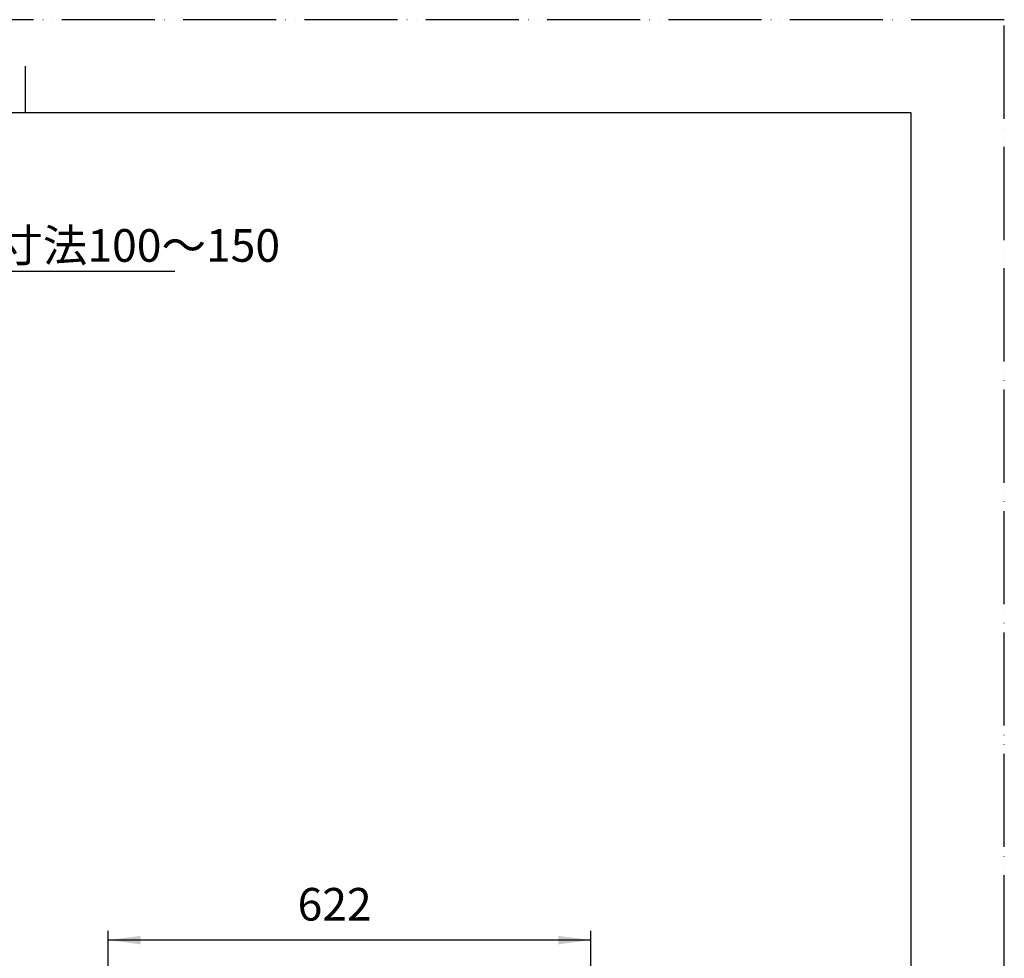
# Model space of a CAD drawing. Units: millimetres. Extents: x 0 to 2520, y 0 to 3564.
# Drawn here: x 1252 to 2520, y 2356 to 3564 of the extents above; entities that cross this region are included whole.
import ezdxf

# ---------------------------------------------------------------- set-up
doc = ezdxf.new("R2010")
doc.units = ezdxf.units.MM
doc.linetypes.add('PHANTOM', pattern=[13, 10, -1, 0, -1, 0, -1])
doc.layers.add('1', color=7, linetype='Continuous')
doc.styles.add('CONVERTER_11', font='MS Mincho.ttf', dxfattribs={"width": 0.89})
doc.styles.add('CONVERTER_12', font='txt.shx', dxfattribs={"width": 0.9})
doc.dimstyles.new('ME10_DIM_11', dxfattribs={"dimtxt": 42, "dimasz": 42, "dimexe": 12, "dimexo": 0, "dimgap": 12, "dimtad": 1, "dimdsep": 46, "dimtxsty": 'CONVERTER_11', "dimsah": 1, "dimcen": 0.09, "dimclrd": 2, "dimclre": 2, "dimclrt": 7, "dimadec": 0, "dimazin": 0, "dimtfac": 1, "dimtdec": 4, "dimtix": 1, "dimtmove": 0, "dimatfit": 3, "dimfxl": 1, "dimtolj": 1, "dimtzin": 0, "dimarcsym": 0})
doc.dimstyles.new('ME10_DIM_18', dxfattribs={"dimtxt": 42, "dimasz": 42, "dimexe": 12, "dimexo": 0, "dimgap": 12, "dimtad": 1, "dimdsep": 46, "dimtxsty": 'CONVERTER_12', "dimsah": 1, "dimcen": 0.09, "dimclrd": 2, "dimclre": 2, "dimclrt": 7, "dimadec": 0, "dimazin": 0, "dimtfac": 1, "dimtdec": 4, "dimtix": 1, "dimtmove": 0, "dimatfit": 3, "dimfxl": 1, "dimtolj": 1, "dimtzin": 0, "dimarcsym": 0})

# ---------------------------------------------------------------- blocks, each defined once
blk = doc.blocks.new('開示A4')
at = {"layer": '1', "color": 4, "linetype": 'PHANTOM'}
for p, q in [((210, 297), (0, 297)), ((210, 0), (210, 297))]:
    blk.add_line(p, q, dxfattribs=at)
at = {"layer": '1', "color": 2, "linetype": 'Continuous'}
blk.add_line((105, 287), (105, 292), dxfattribs=at)
at = {"layer": '1', "color": 7, "linetype": 'Continuous'}
for p, q in [((105, 287), (25, 287)), ((200, 287), (105, 287)), ((200, 148.5), (200, 287))]:
    blk.add_line(p, q, dxfattribs=at)
blk = doc.blocks.new('*D41')
at = {"layer": '1', "color": 2, "linetype": 'Continuous'}
for p, q in [((789.7, 3007.7), (789.7, 3252.4)), ((939.7, 3007.6), (939.7, 3252.4)), ((705.7, 3240.4), (789.7, 3240.4)), ((789.7, 3240.4), (939.7, 3240.4)), ((939.7, 3240.4), (1452.1, 3240.4))]:
    blk.add_line(p, q, dxfattribs=at)
at = {"layer": '1', "color": 2}
for points in [[(747.7, 3234.9), (747.7, 3246), (789.7, 3240.4)], [(981.7, 3246), (981.7, 3234.9), (939.7, 3240.4)]]:
    blk.add_solid(points, dxfattribs=at)
at = {"layer": '1', "color": 7, "insert": (1053.1, 3252.4), "char_height": 42, "attachment_point": 7, "rotation": 0.0001, "line_spacing_factor": 0.454545, "style": 'CONVERTER_11'}
blk.add_mtext('\\C7;取付け寸法\\C7;100～150', dxfattribs=at)
blk = doc.blocks.new('*D48')
at = {"layer": '1', "color": 2, "linetype": 'Continuous'}
for p, q in [((1366.4, 2089.1), (1366.4, 2391.3)), ((1987.9, 2202.2), (1987.9, 2391.3)), ((1987.9, 2379.3), (1366.4, 2379.3))]:
    blk.add_line(p, q, dxfattribs=at)
at = {"layer": '1', "color": 2}
for points in [[(1408.4, 2384.8), (1408.4, 2373.8), (1366.4, 2379.3)], [(1945.9, 2373.8), (1945.9, 2384.8), (1987.9, 2379.3)]]:
    blk.add_solid(points, dxfattribs=at)
at = {"layer": '1', "color": 7, "insert": (1610.2, 2391.3), "char_height": 42, "attachment_point": 7, "rotation": 0.0001, "line_spacing_factor": 0.60024, "style": 'CONVERTER_12'}
blk.add_mtext('622', dxfattribs=at)

msp = doc.modelspace()

# ---------------------------------------------------------------- block references
at = {"layer": '1', "xscale": 12, "yscale": 12, "zscale": 12}
msp.add_blockref('開示A4', (0, 0), dxfattribs=at)

# ---------------------------------------------------------------- dimensions: what is measured, and where the dimension line sits
at = {"layer": '1'}
dim = msp.add_linear_dim(base=(789.658, 3240.432), p1=(939.658, 3007.615), p2=(789.658, 3007.652), text='取付け寸法100～150', dimstyle='ME10_DIM_11', override={"dimpost": '取付け寸法<>'}, dxfattribs=at)
dim.commit()
dim.dimension.update_dxf_attribs({"geometry": '*D41', "text_midpoint": (1226.103, 3273.432), "text_rotation": 0.000139})
dim = msp.add_linear_dim(base=(1987.934, 2379.296), p1=(1366.381, 2089.064), p2=(1987.934, 2202.24), text='622', dimstyle='ME10_DIM_18', dxfattribs=at)
dim.commit()
dim.dimension.update_dxf_attribs({"geometry": '*D48', "text_midpoint": (1660.643, 2412.296), "text_rotation": 0.000139})

doc.saveas('drawing.dxf')
